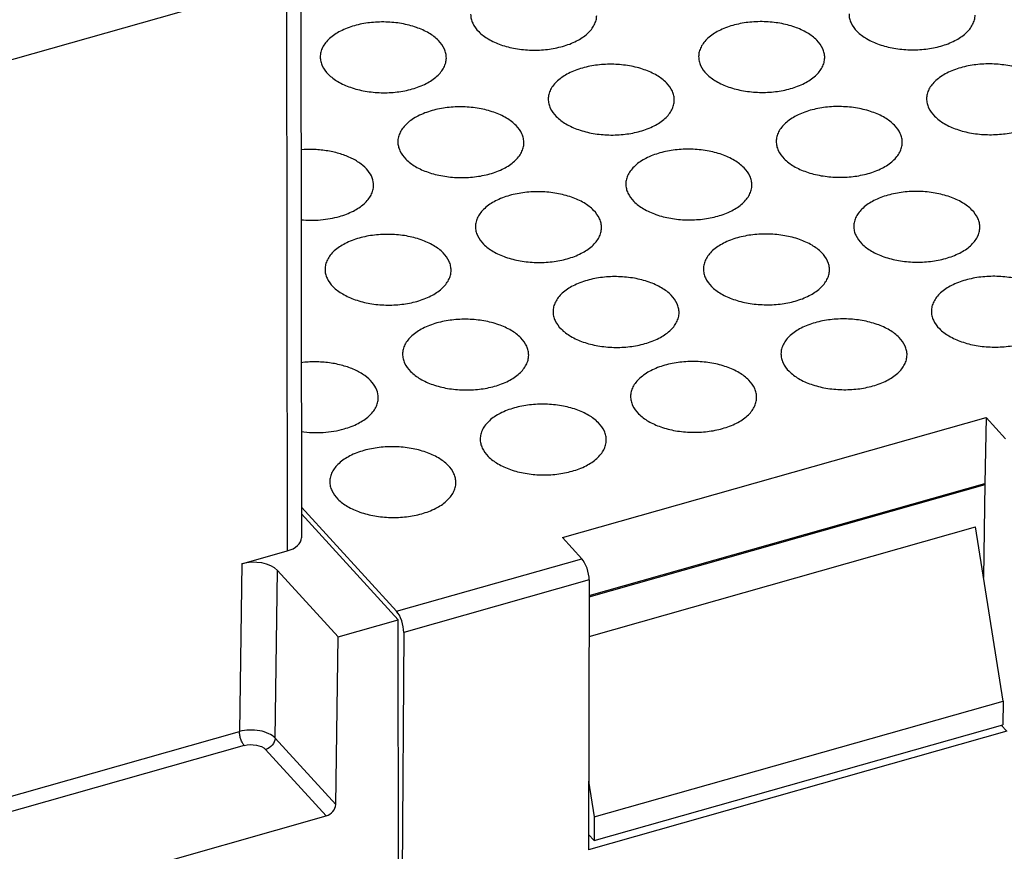
# Model space of a CAD drawing. Units: millimetres. Extents: x 253 to 698, y 142 to 457.
# Drawn here: x 345 to 363, y 192 to 208 of the extents above; entities that cross this region are included whole.
import ezdxf

# ---------------------------------------------------------------- set-up
doc = ezdxf.new("R2010")
doc.units = ezdxf.units.MM
doc.header["$MEASUREMENT"] = 0
doc.layers.add('HK-32_55-CCV-02_39_1_SOLIDLINE', color=7, linetype='Continuous')
doc.layers.add('HK-32_55-FC-02_89_1_SOLIDLINE', color=7, linetype='Continuous')

msp = doc.modelspace()

# ---------------------------------------------------------------- linework, layer by layer
at = {"layer": 'HK-32_55-CCV-02_39_1_SOLIDLINE', "color": 7, "linetype": 'Continuous'}
for p, q in [((354.949, 197.797), (362.959, 200.066)), ((362.959, 200.066), (362.936, 198.821)), ((363.325, 199.666), (362.959, 200.066)), ((355.452, 196.701), (362.936, 198.821)), ((362.936, 198.821), (362.912, 197.043)), ((351.811, 196.405), (350.012, 198.373)), ((355.315, 197.397), (354.949, 197.797)), ((351.811, 196.405), (355.315, 197.397)), ((355.453, 196.998), (351.947, 196.005)), ((355.453, 196.998), (355.439, 191.897)), ((351.947, 196.005), (351.907, 189.745)), ((363.349, 194.137), (363.244, 194.251)), ((363.349, 194.137), (355.439, 191.897))]:
    msp.add_line(p, q, dxfattribs=at)
for centre, major_axis, ratio, start_param, end_param in [((355.315, 197.149), (-0.084, 0.288), 0.378321, -2.231703, -0.655671), ((351.81, 196.157), (-0.083, 0.288), 0.380291, 4.052601, 5.628634)]:
    msp.add_ellipse(centre, major_axis=major_axis, ratio=ratio, start_param=start_param, end_param=end_param, dxfattribs=at)
for points, knots in [([(353.212, 207.69), (353.212, 207.661), (353.219, 207.603), (353.26, 207.485), (353.365, 207.346), (353.551, 207.21), (353.788, 207.104), (354.064, 207.035), (354.361, 207.006), (354.661, 207.019), (354.857, 207.057), (354.95, 207.084)], [0, 0, 0, 0, 0.042082, 0.085639, 0.181322, 0.292942, 0.42065, 0.561075, 0.708765, 0.857268, 1, 1, 1, 1]), ([(354.95, 207.084), (355.041, 207.109), (355.208, 207.172), (355.389, 207.289), (355.495, 207.4), (355.551, 207.486), (355.587, 207.575), (355.595, 207.638), (355.596, 207.668)], [0, 0, 0, 0, 0.305381, 0.571959, 0.690219, 0.799425, 0.901647, 1, 1, 1, 1]), ([(360.367, 207.696), (360.367, 207.667), (360.373, 207.609), (360.414, 207.491), (360.519, 207.352), (360.705, 207.216), (360.943, 207.11), (361.219, 207.041), (361.516, 207.012), (361.816, 207.025), (362.011, 207.063), (362.105, 207.09)], [0, 0, 0, 0, 0.042082, 0.085639, 0.181322, 0.292942, 0.42065, 0.561075, 0.708765, 0.857268, 1, 1, 1, 1]), ([(362.105, 207.09), (362.196, 207.115), (362.362, 207.178), (362.544, 207.295), (362.649, 207.406), (362.706, 207.492), (362.741, 207.581), (362.75, 207.644), (362.75, 207.674)], [0, 0, 0, 0, 0.305381, 0.571959, 0.690219, 0.799425, 0.901647, 1, 1, 1, 1]), ([(351.014, 207.474), (350.922, 207.448), (350.755, 207.385), (350.573, 207.266), (350.467, 207.155), (350.411, 207.068), (350.376, 206.978), (350.368, 206.915), (350.368, 206.885)], [0, 0, 0, 0, 0.305701, 0.572249, 0.690394, 0.799465, 0.901601, 1, 1, 1, 1]), ([(352.752, 206.863), (352.752, 206.891), (352.746, 206.95), (352.707, 207.068), (352.603, 207.209), (352.417, 207.346), (352.179, 207.452), (351.903, 207.522), (351.605, 207.551), (351.304, 207.538), (351.108, 207.5), (351.014, 207.474)], [0, 0, 0, 0, 0.042091, 0.085593, 0.181067, 0.292496, 0.420119, 0.56058, 0.708403, 0.857089, 1, 1, 1, 1]), ([(358.168, 207.48), (358.077, 207.454), (357.91, 207.391), (357.728, 207.272), (357.622, 207.161), (357.566, 207.074), (357.531, 206.984), (357.523, 206.921), (357.523, 206.891)], [0, 0, 0, 0, 0.305701, 0.572249, 0.690394, 0.799465, 0.901601, 1, 1, 1, 1]), ([(359.907, 206.869), (359.907, 206.897), (359.901, 206.956), (359.861, 207.074), (359.757, 207.215), (359.572, 207.352), (359.334, 207.458), (359.057, 207.528), (358.759, 207.557), (358.459, 207.544), (358.262, 207.506), (358.168, 207.48)], [0, 0, 0, 0, 0.042091, 0.085593, 0.181067, 0.292496, 0.420119, 0.56058, 0.708403, 0.857089, 1, 1, 1, 1]), ([(350.368, 206.885), (350.368, 206.856), (350.375, 206.797), (350.416, 206.68), (350.521, 206.54), (350.707, 206.404), (350.945, 206.299), (351.221, 206.23), (351.518, 206.201), (351.817, 206.214), (352.013, 206.252), (352.107, 206.278)], [0, 0, 0, 0, 0.042082, 0.085639, 0.181322, 0.292942, 0.42065, 0.561075, 0.708765, 0.857268, 1, 1, 1, 1]), ([(352.107, 206.278), (352.197, 206.304), (352.364, 206.366), (352.545, 206.484), (352.651, 206.595), (352.707, 206.68), (352.743, 206.77), (352.751, 206.832), (352.752, 206.863)], [0, 0, 0, 0, 0.305381, 0.571959, 0.690219, 0.799425, 0.901647, 1, 1, 1, 1]), ([(357.523, 206.891), (357.523, 206.862), (357.529, 206.803), (357.57, 206.686), (357.675, 206.546), (357.861, 206.41), (358.099, 206.305), (358.375, 206.236), (358.672, 206.207), (358.972, 206.22), (359.168, 206.258), (359.261, 206.284)], [0, 0, 0, 0, 0.042082, 0.085639, 0.181322, 0.292942, 0.42065, 0.561075, 0.708765, 0.857268, 1, 1, 1, 1]), ([(359.261, 206.284), (359.352, 206.31), (359.518, 206.372), (359.7, 206.49), (359.806, 206.601), (359.862, 206.686), (359.897, 206.776), (359.906, 206.838), (359.907, 206.869)], [0, 0, 0, 0, 0.305381, 0.571959, 0.690219, 0.799425, 0.901647, 1, 1, 1, 1]), ([(355.325, 206.674), (355.233, 206.648), (355.066, 206.586), (354.884, 206.467), (354.778, 206.355), (354.722, 206.269), (354.687, 206.178), (354.679, 206.116), (354.679, 206.085)], [0, 0, 0, 0, 0.305701, 0.572249, 0.690394, 0.799465, 0.901601, 1, 1, 1, 1]), ([(357.063, 206.063), (357.063, 206.092), (357.057, 206.151), (357.018, 206.269), (356.913, 206.409), (356.728, 206.546), (356.49, 206.653), (356.213, 206.722), (355.916, 206.752), (355.615, 206.739), (355.418, 206.701), (355.325, 206.674)], [0, 0, 0, 0, 0.042091, 0.085593, 0.181067, 0.292496, 0.420119, 0.56058, 0.708403, 0.857089, 1, 1, 1, 1]), ([(362.479, 206.68), (362.388, 206.654), (362.22, 206.592), (362.038, 206.473), (361.933, 206.361), (361.876, 206.275), (361.842, 206.184), (361.834, 206.122), (361.834, 206.091)], [0, 0, 0, 0, 0.305701, 0.572249, 0.690394, 0.799465, 0.901601, 1, 1, 1, 1]), ([(364.217, 206.069), (364.218, 206.098), (364.212, 206.157), (364.172, 206.275), (364.068, 206.415), (363.883, 206.552), (363.645, 206.659), (363.368, 206.728), (363.07, 206.758), (362.77, 206.745), (362.573, 206.707), (362.479, 206.68)], [0, 0, 0, 0, 0.042091, 0.085593, 0.181067, 0.292496, 0.420119, 0.56058, 0.708403, 0.857089, 1, 1, 1, 1]), ([(354.219, 205.258), (354.219, 205.286), (354.213, 205.345), (354.174, 205.463), (354.07, 205.604), (353.884, 205.741), (353.646, 205.847), (353.37, 205.917), (353.072, 205.946), (352.771, 205.933), (352.575, 205.895), (352.481, 205.869)], [0, 0, 0, 0, 0.042091, 0.085593, 0.181067, 0.292496, 0.420119, 0.56058, 0.708403, 0.857089, 1, 1, 1, 1]), ([(354.679, 206.085), (354.679, 206.057), (354.686, 205.998), (354.727, 205.881), (354.832, 205.741), (355.018, 205.605), (355.255, 205.499), (355.531, 205.43), (355.828, 205.401), (356.128, 205.415), (356.324, 205.452), (356.417, 205.479)], [0, 0, 0, 0, 0.042082, 0.085639, 0.181322, 0.292942, 0.42065, 0.561075, 0.708765, 0.857268, 1, 1, 1, 1]), ([(356.417, 205.479), (356.508, 205.505), (356.675, 205.567), (356.856, 205.684), (356.962, 205.795), (357.018, 205.881), (357.054, 205.971), (357.062, 206.033), (357.063, 206.063)], [0, 0, 0, 0, 0.305381, 0.571959, 0.690219, 0.799425, 0.901647, 1, 1, 1, 1]), ([(361.374, 205.264), (361.374, 205.292), (361.368, 205.351), (361.328, 205.469), (361.224, 205.61), (361.039, 205.747), (360.801, 205.853), (360.524, 205.923), (360.226, 205.952), (359.926, 205.939), (359.729, 205.901), (359.635, 205.875)], [0, 0, 0, 0, 0.042091, 0.085593, 0.181067, 0.292496, 0.420119, 0.56058, 0.708403, 0.857089, 1, 1, 1, 1]), ([(361.834, 206.091), (361.834, 206.063), (361.84, 206.004), (361.881, 205.887), (361.986, 205.747), (362.172, 205.611), (362.41, 205.505), (362.686, 205.436), (362.983, 205.407), (363.283, 205.421), (363.478, 205.458), (363.572, 205.485)], [0, 0, 0, 0, 0.042082, 0.085639, 0.181322, 0.292942, 0.42065, 0.561075, 0.708765, 0.857268, 1, 1, 1, 1]), ([(352.481, 205.869), (352.389, 205.843), (352.222, 205.78), (352.04, 205.662), (351.934, 205.55), (351.878, 205.463), (351.843, 205.373), (351.835, 205.31), (351.835, 205.28)], [0, 0, 0, 0, 0.305701, 0.572249, 0.690394, 0.799465, 0.901601, 1, 1, 1, 1]), ([(359.635, 205.875), (359.544, 205.849), (359.377, 205.786), (359.195, 205.668), (359.089, 205.556), (359.033, 205.469), (358.998, 205.379), (358.99, 205.316), (358.99, 205.286)], [0, 0, 0, 0, 0.305701, 0.572249, 0.690394, 0.799465, 0.901601, 1, 1, 1, 1]), ([(351.835, 205.28), (351.835, 205.251), (351.842, 205.193), (351.883, 205.075), (351.988, 204.935), (352.174, 204.799), (352.412, 204.694), (352.687, 204.625), (352.985, 204.596), (353.284, 204.609), (353.48, 204.647), (353.573, 204.673)], [0, 0, 0, 0, 0.042082, 0.085639, 0.181322, 0.292942, 0.42065, 0.561075, 0.708765, 0.857268, 1, 1, 1, 1]), ([(353.573, 204.673), (353.664, 204.699), (353.831, 204.761), (354.012, 204.879), (354.118, 204.99), (354.174, 205.075), (354.21, 205.165), (354.218, 205.227), (354.219, 205.258)], [0, 0, 0, 0, 0.305381, 0.571959, 0.690219, 0.799425, 0.901647, 1, 1, 1, 1]), ([(358.99, 205.286), (358.99, 205.257), (358.996, 205.199), (359.037, 205.081), (359.142, 204.941), (359.328, 204.805), (359.566, 204.7), (359.842, 204.631), (360.139, 204.602), (360.439, 204.615), (360.635, 204.653), (360.728, 204.679)], [0, 0, 0, 0, 0.042082, 0.085639, 0.181322, 0.292942, 0.42065, 0.561075, 0.708765, 0.857268, 1, 1, 1, 1]), ([(360.728, 204.679), (360.819, 204.705), (360.985, 204.767), (361.167, 204.885), (361.273, 204.996), (361.329, 205.081), (361.364, 205.171), (361.373, 205.233), (361.374, 205.264)], [0, 0, 0, 0, 0.305381, 0.571959, 0.690219, 0.799425, 0.901647, 1, 1, 1, 1]), ([(351.375, 204.452), (351.376, 204.501), (351.357, 204.604), (351.271, 204.745), (351.136, 204.87), (350.959, 204.975), (350.747, 205.057), (350.51, 205.112), (350.258, 205.138), (350.087, 205.135), (350.001, 205.128)], [0, 0, 0, 0, 0.087173, 0.182213, 0.2902, 0.412673, 0.548432, 0.694455, 0.846575, 1, 1, 1, 1]), ([(356.792, 205.069), (356.7, 205.044), (356.533, 204.981), (356.351, 204.862), (356.245, 204.75), (356.189, 204.664), (356.154, 204.573), (356.146, 204.511), (356.146, 204.48)], [0, 0, 0, 0, 0.305701, 0.572249, 0.690394, 0.799465, 0.901601, 1, 1, 1, 1]), ([(358.53, 204.458), (358.53, 204.487), (358.524, 204.546), (358.485, 204.664), (358.38, 204.804), (358.195, 204.941), (357.957, 205.048), (357.68, 205.118), (357.383, 205.147), (357.082, 205.134), (356.885, 205.096), (356.792, 205.069)], [0, 0, 0, 0, 0.042091, 0.085593, 0.181067, 0.292496, 0.420119, 0.56058, 0.708403, 0.857089, 1, 1, 1, 1]), ([(350.73, 203.868), (350.82, 203.894), (350.987, 203.956), (351.168, 204.074), (351.274, 204.184), (351.331, 204.27), (351.366, 204.36), (351.375, 204.422), (351.375, 204.452)], [0, 0, 0, 0, 0.305381, 0.571959, 0.690219, 0.799425, 0.901647, 1, 1, 1, 1]), ([(356.146, 204.48), (356.146, 204.452), (356.153, 204.393), (356.193, 204.276), (356.299, 204.136), (356.485, 204), (356.722, 203.895), (356.998, 203.825), (357.295, 203.797), (357.595, 203.81), (357.791, 203.847), (357.884, 203.874)], [0, 0, 0, 0, 0.042082, 0.085639, 0.181322, 0.292942, 0.42065, 0.561075, 0.708765, 0.857268, 1, 1, 1, 1]), ([(357.884, 203.874), (357.975, 203.9), (358.142, 203.962), (358.323, 204.08), (358.429, 204.19), (358.485, 204.276), (358.521, 204.366), (358.529, 204.428), (358.53, 204.458)], [0, 0, 0, 0, 0.305381, 0.571959, 0.690219, 0.799425, 0.901647, 1, 1, 1, 1]), ([(353.948, 204.264), (353.856, 204.238), (353.689, 204.175), (353.507, 204.057), (353.401, 203.945), (353.345, 203.859), (353.31, 203.768), (353.302, 203.706), (353.302, 203.675)], [0, 0, 0, 0, 0.305701, 0.572249, 0.690394, 0.799465, 0.901601, 1, 1, 1, 1]), ([(355.686, 203.653), (355.686, 203.682), (355.68, 203.74), (355.641, 203.858), (355.537, 203.999), (355.351, 204.136), (355.113, 204.242), (354.837, 204.312), (354.539, 204.342), (354.238, 204.328), (354.042, 204.291), (353.948, 204.264)], [0, 0, 0, 0, 0.042091, 0.085593, 0.181067, 0.292496, 0.420119, 0.56058, 0.708403, 0.857089, 1, 1, 1, 1]), ([(361.102, 204.27), (361.011, 204.244), (360.844, 204.181), (360.662, 204.063), (360.556, 203.951), (360.5, 203.865), (360.465, 203.774), (360.457, 203.712), (360.457, 203.681)], [0, 0, 0, 0, 0.305701, 0.572249, 0.690394, 0.799465, 0.901601, 1, 1, 1, 1]), ([(362.841, 203.659), (362.841, 203.688), (362.835, 203.746), (362.795, 203.864), (362.691, 204.005), (362.506, 204.142), (362.268, 204.248), (361.991, 204.318), (361.693, 204.348), (361.393, 204.334), (361.196, 204.297), (361.102, 204.27)], [0, 0, 0, 0, 0.042091, 0.085593, 0.181067, 0.292496, 0.420119, 0.56058, 0.708403, 0.857089, 1, 1, 1, 1]), ([(350.003, 203.806), (350.127, 203.794), (350.372, 203.793), (350.614, 203.835), (350.73, 203.868)], [0, 0, 0, 0, 0.508963, 1, 1, 1, 1]), ([(352.842, 202.847), (352.842, 202.876), (352.837, 202.935), (352.797, 203.053), (352.693, 203.194), (352.507, 203.331), (352.269, 203.437), (351.993, 203.507), (351.695, 203.536), (351.394, 203.523), (351.198, 203.485), (351.104, 203.459)], [0, 0, 0, 0, 0.042091, 0.085593, 0.181067, 0.292496, 0.420119, 0.56058, 0.708403, 0.857089, 1, 1, 1, 1]), ([(353.302, 203.675), (353.302, 203.646), (353.309, 203.588), (353.35, 203.47), (353.455, 203.331), (353.641, 203.195), (353.879, 203.089), (354.154, 203.02), (354.452, 202.991), (354.751, 203.004), (354.947, 203.042), (355.04, 203.069)], [0, 0, 0, 0, 0.042082, 0.085639, 0.181322, 0.292942, 0.42065, 0.561075, 0.708765, 0.857268, 1, 1, 1, 1]), ([(355.04, 203.069), (355.131, 203.094), (355.298, 203.157), (355.479, 203.274), (355.585, 203.385), (355.641, 203.471), (355.677, 203.56), (355.685, 203.623), (355.686, 203.653)], [0, 0, 0, 0, 0.305381, 0.571959, 0.690219, 0.799425, 0.901647, 1, 1, 1, 1]), ([(359.997, 202.853), (359.997, 202.882), (359.991, 202.941), (359.952, 203.059), (359.847, 203.2), (359.662, 203.337), (359.424, 203.443), (359.147, 203.513), (358.849, 203.542), (358.549, 203.529), (358.352, 203.491), (358.258, 203.465)], [0, 0, 0, 0, 0.042091, 0.085593, 0.181067, 0.292496, 0.420119, 0.56058, 0.708403, 0.857089, 1, 1, 1, 1]), ([(360.457, 203.681), (360.457, 203.652), (360.463, 203.594), (360.504, 203.476), (360.609, 203.337), (360.795, 203.201), (361.033, 203.095), (361.309, 203.026), (361.606, 202.997), (361.906, 203.01), (362.102, 203.048), (362.195, 203.075)], [0, 0, 0, 0, 0.042082, 0.085639, 0.181322, 0.292942, 0.42065, 0.561075, 0.708765, 0.857268, 1, 1, 1, 1]), ([(362.195, 203.075), (362.286, 203.1), (362.452, 203.163), (362.634, 203.28), (362.74, 203.391), (362.796, 203.477), (362.831, 203.566), (362.84, 203.628), (362.841, 203.659)], [0, 0, 0, 0, 0.305381, 0.571959, 0.690219, 0.799425, 0.901647, 1, 1, 1, 1]), ([(351.104, 203.459), (351.012, 203.433), (350.845, 203.37), (350.663, 203.251), (350.557, 203.14), (350.501, 203.053), (350.466, 202.963), (350.458, 202.9), (350.458, 202.87)], [0, 0, 0, 0, 0.305701, 0.572249, 0.690394, 0.799465, 0.901601, 1, 1, 1, 1]), ([(358.258, 203.465), (358.167, 203.439), (358, 203.376), (357.818, 203.257), (357.712, 203.146), (357.656, 203.059), (357.621, 202.969), (357.613, 202.906), (357.613, 202.876)], [0, 0, 0, 0, 0.305701, 0.572249, 0.690394, 0.799465, 0.901601, 1, 1, 1, 1]), ([(350.458, 202.87), (350.458, 202.841), (350.465, 202.782), (350.506, 202.665), (350.611, 202.525), (350.797, 202.389), (351.035, 202.284), (351.311, 202.215), (351.608, 202.186), (351.907, 202.199), (352.103, 202.237), (352.197, 202.263)], [0, 0, 0, 0, 0.042082, 0.085639, 0.181322, 0.292942, 0.42065, 0.561075, 0.708765, 0.857268, 1, 1, 1, 1]), ([(352.197, 202.263), (352.287, 202.289), (352.454, 202.351), (352.635, 202.469), (352.741, 202.58), (352.798, 202.665), (352.833, 202.755), (352.842, 202.817), (352.842, 202.847)], [0, 0, 0, 0, 0.305381, 0.571959, 0.690219, 0.799425, 0.901647, 1, 1, 1, 1]), ([(357.613, 202.876), (357.613, 202.847), (357.62, 202.788), (357.66, 202.671), (357.766, 202.531), (357.951, 202.395), (358.189, 202.29), (358.465, 202.221), (358.762, 202.192), (359.062, 202.205), (359.258, 202.243), (359.351, 202.269)], [0, 0, 0, 0, 0.042082, 0.085639, 0.181322, 0.292942, 0.42065, 0.561075, 0.708765, 0.857268, 1, 1, 1, 1]), ([(359.351, 202.269), (359.442, 202.295), (359.609, 202.357), (359.79, 202.475), (359.896, 202.586), (359.952, 202.671), (359.988, 202.761), (359.996, 202.823), (359.997, 202.853)], [0, 0, 0, 0, 0.305381, 0.571959, 0.690219, 0.799425, 0.901647, 1, 1, 1, 1]), ([(355.415, 202.659), (355.323, 202.633), (355.156, 202.571), (354.974, 202.452), (354.868, 202.34), (354.812, 202.254), (354.777, 202.163), (354.769, 202.101), (354.769, 202.07)], [0, 0, 0, 0, 0.305701, 0.572249, 0.690394, 0.799465, 0.901601, 1, 1, 1, 1]), ([(357.153, 202.048), (357.153, 202.077), (357.147, 202.136), (357.108, 202.254), (357.004, 202.394), (356.818, 202.531), (356.58, 202.638), (356.304, 202.707), (356.006, 202.737), (355.705, 202.724), (355.509, 202.686), (355.415, 202.659)], [0, 0, 0, 0, 0.042091, 0.085593, 0.181067, 0.292496, 0.420119, 0.56058, 0.708403, 0.857089, 1, 1, 1, 1]), ([(362.569, 202.665), (362.478, 202.639), (362.31, 202.577), (362.129, 202.458), (362.023, 202.346), (361.967, 202.26), (361.932, 202.169), (361.924, 202.107), (361.924, 202.076)], [0, 0, 0, 0, 0.305701, 0.572249, 0.690394, 0.799465, 0.901601, 1, 1, 1, 1]), ([(364.307, 202.054), (364.308, 202.083), (364.302, 202.142), (364.262, 202.26), (364.158, 202.4), (363.973, 202.537), (363.735, 202.644), (363.458, 202.713), (363.16, 202.743), (362.86, 202.73), (362.663, 202.692), (362.569, 202.665)], [0, 0, 0, 0, 0.042091, 0.085593, 0.181067, 0.292496, 0.420119, 0.56058, 0.708403, 0.857089, 1, 1, 1, 1]), ([(354.769, 202.07), (354.769, 202.042), (354.776, 201.983), (354.817, 201.866), (354.922, 201.726), (355.108, 201.59), (355.346, 201.484), (355.621, 201.415), (355.919, 201.386), (356.218, 201.4), (356.414, 201.437), (356.507, 201.464)], [0, 0, 0, 0, 0.042082, 0.085639, 0.181322, 0.292942, 0.42065, 0.561075, 0.708765, 0.857268, 1, 1, 1, 1]), ([(356.507, 201.464), (356.598, 201.489), (356.765, 201.552), (356.946, 201.669), (357.052, 201.78), (357.108, 201.866), (357.144, 201.956), (357.152, 202.018), (357.153, 202.048)], [0, 0, 0, 0, 0.305381, 0.571959, 0.690219, 0.799425, 0.901647, 1, 1, 1, 1]), ([(361.924, 202.076), (361.924, 202.048), (361.93, 201.989), (361.971, 201.871), (362.076, 201.732), (362.262, 201.596), (362.5, 201.49), (362.776, 201.421), (363.073, 201.392), (363.373, 201.406), (363.569, 201.443), (363.662, 201.47)], [0, 0, 0, 0, 0.042082, 0.085639, 0.181322, 0.292942, 0.42065, 0.561075, 0.708765, 0.857268, 1, 1, 1, 1]), ([(352.571, 201.854), (352.479, 201.828), (352.312, 201.765), (352.13, 201.647), (352.024, 201.535), (351.968, 201.448), (351.933, 201.358), (351.925, 201.295), (351.925, 201.265)], [0, 0, 0, 0, 0.305701, 0.572249, 0.690394, 0.799465, 0.901601, 1, 1, 1, 1]), ([(354.309, 201.243), (354.309, 201.271), (354.304, 201.33), (354.264, 201.448), (354.16, 201.589), (353.974, 201.726), (353.736, 201.832), (353.46, 201.902), (353.162, 201.931), (352.861, 201.918), (352.665, 201.88), (352.571, 201.854)], [0, 0, 0, 0, 0.042091, 0.085593, 0.181067, 0.292496, 0.420119, 0.56058, 0.708403, 0.857089, 1, 1, 1, 1]), ([(359.725, 201.86), (359.634, 201.834), (359.467, 201.771), (359.285, 201.653), (359.179, 201.541), (359.123, 201.454), (359.088, 201.364), (359.08, 201.301), (359.08, 201.271)], [0, 0, 0, 0, 0.305701, 0.572249, 0.690394, 0.799465, 0.901601, 1, 1, 1, 1]), ([(361.464, 201.249), (361.464, 201.277), (361.458, 201.336), (361.419, 201.454), (361.314, 201.595), (361.129, 201.732), (360.891, 201.838), (360.614, 201.908), (360.316, 201.937), (360.016, 201.924), (359.819, 201.886), (359.725, 201.86)], [0, 0, 0, 0, 0.042091, 0.085593, 0.181067, 0.292496, 0.420119, 0.56058, 0.708403, 0.857089, 1, 1, 1, 1]), ([(359.08, 201.271), (359.08, 201.242), (359.087, 201.184), (359.127, 201.066), (359.233, 200.926), (359.418, 200.79), (359.656, 200.685), (359.932, 200.616), (360.229, 200.587), (360.529, 200.6), (360.725, 200.638), (360.818, 200.664)], [0, 0, 0, 0, 0.042082, 0.085639, 0.181322, 0.292942, 0.42065, 0.561075, 0.708765, 0.857268, 1, 1, 1, 1]), ([(351.465, 200.437), (351.466, 200.488), (351.445, 200.596), (351.352, 200.742), (351.206, 200.87), (351.016, 200.976), (350.79, 201.056), (350.539, 201.107), (350.274, 201.125), (350.096, 201.115), (350.008, 201.104)], [0, 0, 0, 0, 0.08652, 0.181442, 0.289983, 0.413452, 0.550224, 0.696779, 0.848427, 1, 1, 1, 1]), ([(351.925, 201.265), (351.925, 201.236), (351.932, 201.178), (351.973, 201.06), (352.078, 200.92), (352.264, 200.784), (352.502, 200.679), (352.778, 200.61), (353.075, 200.581), (353.374, 200.594), (353.57, 200.632), (353.664, 200.658)], [0, 0, 0, 0, 0.042082, 0.085639, 0.181322, 0.292942, 0.42065, 0.561075, 0.708765, 0.857268, 1, 1, 1, 1]), ([(353.664, 200.658), (353.754, 200.684), (353.921, 200.746), (354.102, 200.864), (354.208, 200.975), (354.265, 201.06), (354.3, 201.15), (354.309, 201.212), (354.309, 201.243)], [0, 0, 0, 0, 0.305381, 0.571959, 0.690219, 0.799425, 0.901647, 1, 1, 1, 1]), ([(358.62, 200.443), (358.62, 200.472), (358.614, 200.531), (358.575, 200.649), (358.471, 200.789), (358.285, 200.926), (358.047, 201.033), (357.771, 201.103), (357.473, 201.132), (357.172, 201.119), (356.976, 201.081), (356.882, 201.054)], [0, 0, 0, 0, 0.042091, 0.085593, 0.181067, 0.292496, 0.420119, 0.56058, 0.708403, 0.857089, 1, 1, 1, 1]), ([(360.818, 200.664), (360.909, 200.69), (361.076, 200.752), (361.257, 200.87), (361.363, 200.981), (361.419, 201.066), (361.454, 201.156), (361.463, 201.218), (361.464, 201.249)], [0, 0, 0, 0, 0.305381, 0.571959, 0.690219, 0.799425, 0.901647, 1, 1, 1, 1]), ([(356.882, 201.054), (356.79, 201.029), (356.623, 200.966), (356.441, 200.847), (356.335, 200.735), (356.279, 200.649), (356.244, 200.558), (356.236, 200.496), (356.236, 200.465)], [0, 0, 0, 0, 0.305701, 0.572249, 0.690394, 0.799465, 0.901601, 1, 1, 1, 1]), ([(350.82, 199.853), (350.911, 199.879), (351.077, 199.941), (351.258, 200.059), (351.364, 200.169), (351.421, 200.255), (351.456, 200.345), (351.465, 200.407), (351.465, 200.437)], [0, 0, 0, 0, 0.305381, 0.571959, 0.690219, 0.799425, 0.901647, 1, 1, 1, 1]), ([(356.236, 200.465), (356.236, 200.437), (356.243, 200.378), (356.284, 200.261), (356.389, 200.121), (356.575, 199.985), (356.813, 199.88), (357.088, 199.81), (357.386, 199.781), (357.685, 199.795), (357.881, 199.832), (357.974, 199.859)], [0, 0, 0, 0, 0.042082, 0.085639, 0.181322, 0.292942, 0.42065, 0.561075, 0.708765, 0.857268, 1, 1, 1, 1]), ([(357.974, 199.859), (358.065, 199.885), (358.232, 199.947), (358.413, 200.065), (358.519, 200.175), (358.575, 200.261), (358.611, 200.351), (358.619, 200.413), (358.62, 200.443)], [0, 0, 0, 0, 0.305381, 0.571959, 0.690219, 0.799425, 0.901647, 1, 1, 1, 1]), ([(354.038, 200.249), (353.946, 200.223), (353.779, 200.16), (353.597, 200.042), (353.491, 199.93), (353.435, 199.844), (353.4, 199.753), (353.392, 199.691), (353.392, 199.66)], [0, 0, 0, 0, 0.305701, 0.572249, 0.690394, 0.799465, 0.901601, 1, 1, 1, 1]), ([(355.776, 199.638), (355.776, 199.667), (355.771, 199.725), (355.731, 199.843), (355.627, 199.984), (355.441, 200.121), (355.203, 200.227), (354.927, 200.297), (354.629, 200.326), (354.328, 200.313), (354.132, 200.276), (354.038, 200.249)], [0, 0, 0, 0, 0.042091, 0.085593, 0.181067, 0.292496, 0.420119, 0.56058, 0.708403, 0.857089, 1, 1, 1, 1]), ([(350.008, 199.8), (350.145, 199.782), (350.419, 199.773), (350.691, 199.816), (350.82, 199.853)], [0, 0, 0, 0, 0.507814, 1, 1, 1, 1]), ([(353.392, 199.66), (353.392, 199.631), (353.399, 199.573), (353.44, 199.455), (353.545, 199.316), (353.731, 199.18), (353.969, 199.074), (354.245, 199.005), (354.542, 198.976), (354.841, 198.989), (355.037, 199.027), (355.131, 199.054)], [0, 0, 0, 0, 0.042082, 0.085639, 0.181322, 0.292942, 0.42065, 0.561075, 0.708765, 0.857268, 1, 1, 1, 1]), ([(355.131, 199.054), (355.221, 199.079), (355.388, 199.142), (355.569, 199.259), (355.675, 199.37), (355.732, 199.456), (355.767, 199.545), (355.776, 199.607), (355.776, 199.638)], [0, 0, 0, 0, 0.305381, 0.571959, 0.690219, 0.799425, 0.901647, 1, 1, 1, 1]), ([(351.194, 199.444), (351.103, 199.418), (350.935, 199.355), (350.753, 199.236), (350.647, 199.124), (350.591, 199.038), (350.557, 198.948), (350.549, 198.885), (350.549, 198.855)], [0, 0, 0, 0, 0.305701, 0.572249, 0.690394, 0.799465, 0.901601, 1, 1, 1, 1]), ([(352.932, 198.832), (352.933, 198.861), (352.927, 198.92), (352.887, 199.038), (352.783, 199.179), (352.597, 199.316), (352.359, 199.422), (352.083, 199.492), (351.785, 199.521), (351.484, 199.508), (351.288, 199.47), (351.194, 199.444)], [0, 0, 0, 0, 0.042091, 0.085593, 0.181067, 0.292496, 0.420119, 0.56058, 0.708403, 0.857089, 1, 1, 1, 1]), ([(350.549, 198.855), (350.548, 198.826), (350.555, 198.767), (350.596, 198.65), (350.701, 198.51), (350.887, 198.374), (351.125, 198.269), (351.401, 198.2), (351.698, 198.171), (351.997, 198.184), (352.193, 198.222), (352.287, 198.248)], [0, 0, 0, 0, 0.042082, 0.085639, 0.181322, 0.292942, 0.42065, 0.561075, 0.708765, 0.857268, 1, 1, 1, 1]), ([(352.287, 198.248), (352.378, 198.274), (352.544, 198.336), (352.725, 198.454), (352.831, 198.565), (352.888, 198.65), (352.923, 198.74), (352.932, 198.802), (352.932, 198.832)], [0, 0, 0, 0, 0.305381, 0.571959, 0.690219, 0.799425, 0.901647, 1, 1, 1, 1])]:
    msp.add_open_spline(points, degree=3, knots=knots, dxfattribs=at)
at = {"layer": 'HK-32_55-FC-02_89_1_SOLIDLINE', "color": 7, "linetype": 'Continuous'}
for p, q in [((349.998, 208.551), (350.012, 197.792)), ((349.727, 208.303), (330.897, 202.97)), ((349.727, 208.303), (349.742, 197.544)), ((355.452, 196.677), (362.943, 198.798)), ((351.841, 196.245), (350.012, 198.245)), ((355.45, 195.93), (362.761, 198.001)), ((363.281, 194.706), (362.761, 198.001)), ((348.884, 197.301), (349.742, 197.544)), ((348.884, 197.301), (348.841, 194.13)), ((349.515, 194.005), (349.558, 197.176)), ((349.558, 197.176), (350.704, 195.923)), ((350.704, 195.923), (351.841, 196.245)), ((351.848, 190.556), (351.841, 196.245)), ((350.661, 192.751), (350.704, 195.923)), ((355.549, 192.517), (363.281, 194.706)), ((363.281, 194.706), (363.277, 194.26)), ((355.545, 192.07), (363.277, 194.26)), ((330.763, 189.01), (348.841, 194.13)), ((348.931, 193.865), (330.853, 188.745)), ((349.515, 194.005), (350.661, 192.751)), ((350.482, 192.536), (349.335, 193.79)), ((355.443, 193.193), (355.549, 192.517)), ((330.706, 186.935), (350.482, 192.536)), ((355.549, 192.517), (355.545, 192.07)), ((355.545, 192.07), (355.44, 192.186))]:
    msp.add_line(p, q, dxfattribs=at)
for centre, major_axis, ratio, start_param, end_param in [((349.512, 197.795), (0.5, -0.005), 0.561056, -1.089381, 0.005848), ((349.113, 197.051), (0.5, -0.005), 0.561105, 0.481344, 2.052064), ((350.483, 192.702), (0.147, 0.136), 0.738589, -2.175487, -0.613418)]:
    msp.add_ellipse(centre, major_axis=major_axis, ratio=ratio, start_param=start_param, end_param=end_param, dxfattribs=at)
for points, knots in [([(349.515, 194.005), (349.481, 194.041), (349.387, 194.102), (349.219, 194.152), (349.03, 194.165), (348.902, 194.147), (348.841, 194.13)], [0, 0, 0, 0, 0.209139, 0.460593, 0.733553, 1, 1, 1, 1]), ([(348.931, 193.865), (348.918, 193.88), (348.893, 193.919), (348.865, 193.984), (348.846, 194.056), (348.841, 194.106), (348.841, 194.13)], [0, 0, 0, 0, 0.216268, 0.476703, 0.749589, 1, 1, 1, 1]), ([(348.931, 193.865), (349.005, 193.885), (349.149, 193.892), (349.291, 193.837), (349.335, 193.79)], [0, 0, 0, 0, 0.540682, 1, 1, 1, 1]), ([(349.515, 194.005), (349.514, 193.957), (349.469, 193.862), (349.384, 193.804), (349.335, 193.79)], [0, 0, 0, 0, 0.484184, 1, 1, 1, 1])]:
    msp.add_open_spline(points, degree=3, knots=knots, dxfattribs=at)

doc.saveas('drawing.dxf')
